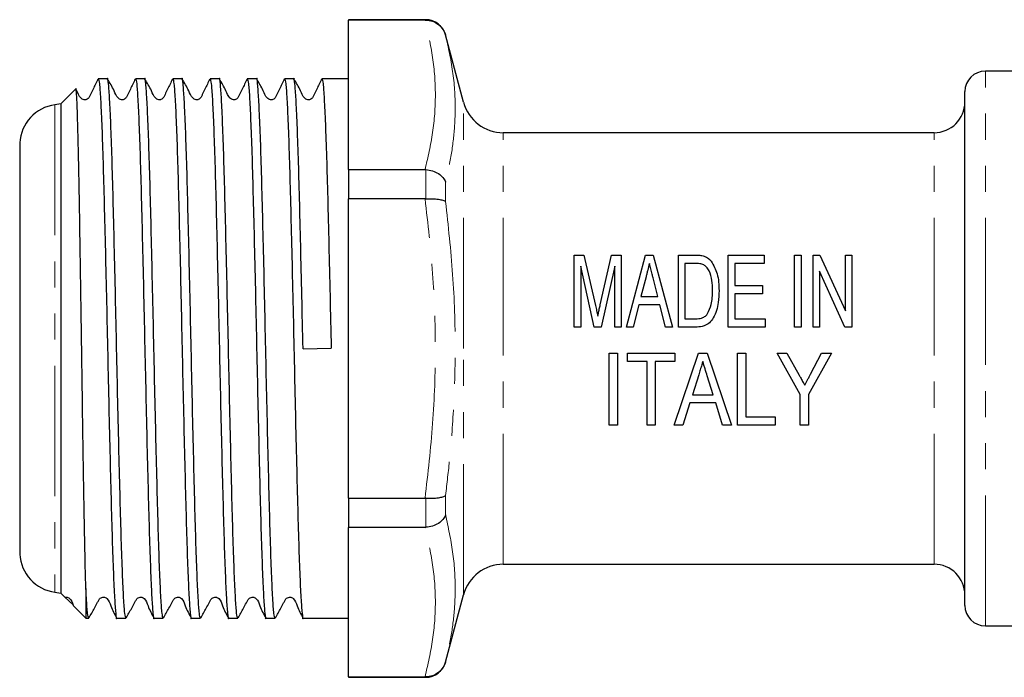
# Model space of a CAD drawing. Units: millimetres. Extents: x 132 to 275, y 92 to 276.
# Drawn here: x 132 to 180, y 208 to 240 of the extents above; entities that cross this region are included whole.
import ezdxf

# ---------------------------------------------------------------- set-up
doc = ezdxf.new("R2010")
doc.units = ezdxf.units.MM
doc.linetypes.add('PHANTOM', pattern=[12.7, 6.35, -1.27, 1.27, -1.27, 1.27, -1.27])

msp = doc.modelspace()

# ---------------------------------------------------------------- linework, layer by layer
at = {"color": 7, "linetype": 'Continuous', "lineweight": 25}
for p, q in [((151.418, 239.729), (147.659, 239.729)), ((147.659, 239.729), (147.659, 239.708)), ((151.387, 239.708), (147.659, 239.708)), ((147.659, 232.432), (147.659, 239.708)), ((151.387, 239.708), (151.418, 239.708)), ((153.262, 235.711), (152.384, 238.988)), ((180.659, 237.229), (178.659, 237.229)), ((135.924, 236.854), (135.481, 236.854)), ((137.738, 236.854), (137.295, 236.854)), ((139.552, 236.854), (139.109, 236.854)), ((141.366, 236.854), (140.923, 236.854)), ((143.18, 236.854), (142.737, 236.854)), ((144.994, 236.854), (144.551, 236.854)), ((147.659, 236.854), (146.365, 236.854)), ((134.383, 236.356), (133.656, 235.629)), ((177.659, 223.729), (177.659, 236.229)), ((133.656, 235.629), (133.377, 235.59)), ((133.656, 235.629), (133.656, 211.829)), ((176.159, 234.229), (155.194, 234.229)), ((131.659, 233.729), (131.659, 213.729)), ((147.659, 232.432), (147.659, 231.005)), ((147.659, 232.432), (151.387, 232.432)), ((151.418, 232.431), (151.387, 232.432)), ((151.387, 231.005), (147.659, 231.005)), ((147.659, 216.453), (147.659, 231.005)), ((151.387, 231.005), (151.418, 231.005)), ((158.648, 228.273), (159.121, 228.273)), ((158.648, 224.773), (158.648, 228.273)), ((159.121, 228.273), (159.679, 225.817)), ((159.914, 225.859), (160.463, 228.273)), ((160.463, 228.273), (160.936, 228.273)), ((160.936, 228.273), (160.936, 224.773)), ((161.185, 224.773), (162.119, 228.273)), ((162.119, 228.273), (162.49, 228.273)), ((162.49, 228.273), (163.424, 224.773)), ((163.718, 224.773), (163.718, 228.273)), ((163.718, 228.273), (164.54, 228.273)), ((166.141, 228.273), (167.891, 228.273)), ((166.141, 224.773), (166.141, 228.273)), ((167.891, 228.273), (167.891, 227.869)), ((169.372, 224.773), (169.372, 228.273)), ((169.372, 228.273), (169.686, 228.273)), ((169.686, 228.273), (169.686, 224.773)), ((170.269, 228.273), (170.604, 228.273)), ((170.269, 224.773), (170.269, 228.273)), ((170.604, 228.273), (171.84, 225.56)), ((171.84, 225.56), (171.84, 228.273)), ((171.84, 228.273), (172.154, 228.273)), ((172.154, 228.273), (172.154, 224.773)), ((158.962, 227.734), (158.962, 224.773)), ((159.624, 224.773), (158.962, 227.734)), ((160.622, 227.734), (159.959, 224.773)), ((160.622, 224.773), (160.622, 227.734)), ((164.539, 227.869), (164.032, 227.869)), ((164.032, 227.869), (164.032, 225.177)), ((167.891, 227.869), (166.455, 227.869)), ((166.455, 227.869), (166.455, 226.792)), ((162.14, 227.22), (161.894, 226.254)), ((162.715, 226.254), (162.483, 227.164)), ((171.819, 224.773), (170.583, 227.486)), ((170.583, 227.486), (170.583, 224.773)), ((166.455, 226.792), (167.801, 226.792)), ((167.801, 226.792), (167.801, 226.388)), ((161.894, 226.254), (162.715, 226.254)), ((167.801, 226.388), (166.455, 226.388)), ((166.455, 226.388), (166.455, 225.177)), ((161.793, 225.85), (161.519, 224.773)), ((162.816, 225.85), (161.793, 225.85)), ((163.09, 224.773), (162.816, 225.85)), ((158.962, 224.773), (158.648, 224.773)), ((159.959, 224.773), (159.624, 224.773)), ((160.936, 224.773), (160.622, 224.773)), ((161.519, 224.773), (161.185, 224.773)), ((163.424, 224.773), (163.09, 224.773)), ((164.58, 224.773), (163.718, 224.773)), ((164.032, 225.177), (164.547, 225.177)), ((167.936, 224.773), (166.141, 224.773)), ((166.455, 225.177), (167.936, 225.177)), ((167.936, 225.177), (167.936, 224.773)), ((169.686, 224.773), (169.372, 224.773)), ((170.583, 224.773), (170.269, 224.773)), ((172.154, 224.773), (171.819, 224.773)), ((145.448, 223.711), (146.818, 223.744)), ((160.349, 220.001), (160.349, 223.501)), ((160.349, 223.501), (160.753, 223.501)), ((160.753, 223.501), (160.753, 220.001)), ((161.246, 223.097), (161.246, 223.501)), ((161.246, 223.501), (163.535, 223.501)), ((163.507, 220.001), (164.691, 223.501)), ((163.535, 223.501), (163.535, 223.097)), ((164.691, 223.501), (165.115, 223.501)), ((165.115, 223.501), (166.299, 220.001)), ((166.586, 220.001), (166.586, 223.501)), ((166.586, 223.501), (166.99, 223.501)), ((166.99, 223.501), (166.99, 220.405)), ((168.515, 223.501), (168.999, 223.501)), ((169.637, 221.484), (168.515, 223.501)), ((168.999, 223.501), (169.592, 222.435)), ((171.163, 223.501), (170.041, 221.484)), ((170.143, 222.475), (170.679, 223.501)), ((170.679, 223.501), (171.163, 223.501)), ((177.659, 211.229), (177.659, 223.729)), ((162.188, 223.097), (161.246, 223.097)), ((162.188, 220.001), (162.188, 223.097)), ((163.535, 223.097), (162.592, 223.097)), ((162.592, 223.097), (162.592, 220.001)), ((164.703, 222.454), (164.4, 221.482)), ((165.407, 221.482), (165.123, 222.393)), ((164.4, 221.482), (165.407, 221.482)), ((169.637, 220.001), (169.637, 221.484)), ((170.041, 221.484), (170.041, 220.001)), ((164.274, 221.078), (163.938, 220.001)), ((165.532, 221.078), (164.274, 221.078)), ((165.868, 220.001), (165.532, 221.078)), ((160.753, 220.001), (160.349, 220.001)), ((162.592, 220.001), (162.188, 220.001)), ((163.938, 220.001), (163.507, 220.001)), ((166.299, 220.001), (165.868, 220.001)), ((168.426, 220.001), (166.586, 220.001)), ((166.99, 220.405), (168.426, 220.405)), ((168.426, 220.405), (168.426, 220.001)), ((170.041, 220.001), (169.637, 220.001)), ((147.659, 216.453), (147.659, 215.026)), ((147.659, 216.453), (151.387, 216.453)), ((151.418, 216.452), (151.387, 216.453)), ((151.387, 215.026), (147.659, 215.026)), ((147.659, 207.75), (147.659, 215.026)), ((151.387, 215.026), (151.418, 215.027)), ((155.194, 213.229), (176.159, 213.229)), ((133.377, 211.868), (133.656, 211.829)), ((133.656, 211.829), (133.857, 211.628)), ((134.881, 212.056), (134.881, 210.604)), ((133.863, 211.633), (134.284, 211.246)), ((152.384, 208.47), (153.262, 211.746)), ((134.261, 211.223), (134.881, 210.604)), ((134.881, 210.604), (135.017, 210.604)), ((136.388, 210.604), (136.831, 210.604)), ((138.202, 210.604), (138.645, 210.604)), ((140.016, 210.604), (140.459, 210.604)), ((141.83, 210.604), (142.273, 210.604)), ((143.644, 210.604), (144.087, 210.604)), ((145.458, 210.604), (147.659, 210.604)), ((178.659, 210.229), (180.659, 210.229)), ((147.659, 207.75), (151.387, 207.75)), ((147.659, 207.75), (147.659, 207.729)), ((147.659, 207.729), (151.418, 207.729)), ((151.418, 207.75), (151.387, 207.75))]:
    msp.add_line(p, q, dxfattribs=at)
at = {"color": 8, "linetype": 'PHANTOM', "lineweight": 18}
for p, q in [((151.418, 239.708), (151.418, 239.729)), ((152.384, 238.988), (152.384, 238.978)), ((178.659, 223.729), (178.659, 237.229)), ((133.377, 235.59), (133.377, 211.868)), ((153.262, 223.729), (153.262, 235.711)), ((155.194, 223.729), (155.194, 234.229)), ((176.159, 223.729), (176.159, 234.229)), ((151.418, 231.005), (151.418, 232.431)), ((152.384, 231.825), (152.384, 230.881)), ((153.262, 211.746), (153.262, 223.729)), ((155.194, 213.229), (155.194, 223.729)), ((176.159, 213.229), (176.159, 223.729)), ((178.659, 210.229), (178.659, 223.729)), ((151.418, 215.027), (151.418, 216.452)), ((152.384, 216.576), (152.384, 215.632)), ((152.384, 208.48), (152.384, 208.47)), ((151.418, 207.729), (151.418, 207.75))]:
    msp.add_line(p, q, dxfattribs=at)
at = {"color": 7, "linetype": 'Continuous', "lineweight": 25}
for centre, radius, start, end in [((151.418, 238.729), 1, 15, 90), ((178.659, 236.229), 1, 90, 180), ((133.656, 233.609), 2, 98, 176.5701), ((155.194, 236.229), 2, 195, 270), ((176.159, 235.729), 1.5, 270, 0), ((133.656, 213.848), 2, 183.4299, 262), ((155.194, 211.229), 2, 90, 165), ((176.159, 211.729), 1.5, 0, 90), ((178.659, 211.229), 1, 180, 270), ((151.418, 208.729), 1, 270, 345)]:
    msp.add_arc(centre, radius, start, end, dxfattribs=at)
at = {"color": 8, "linetype": 'PHANTOM', "lineweight": 18}
for points, knots in [([(151.387, 232.432), (151.526, 233.035), (151.804, 234.243), (151.929, 236.067), (151.804, 237.893), (151.526, 239.102), (151.387, 239.708)], [0, 0, 0, 0, 0.249516, 0.5, 0.749443, 1, 1, 1, 1]), ([(152.384, 238.978), (152.515, 238.392), (152.776, 237.217), (152.884, 235.58), (152.805, 234.08), (152.627, 232.876), (152.453, 232.125), (152.384, 231.825)], [0, 0, 0, 0, 0.249538, 0.49998, 0.687373, 0.875233, 1, 1, 1, 1]), ([(151.387, 216.453), (151.526, 217.661), (151.804, 220.083), (151.929, 223.732), (151.803, 227.383), (151.526, 229.795), (151.387, 231.005)], [0, 0, 0, 0, 0.249954, 0.500882, 0.749887, 1, 1, 1, 1]), ([(152.384, 230.881), (152.514, 229.697), (152.775, 227.325), (152.884, 224.039), (152.806, 221.046), (152.627, 218.657), (152.453, 217.169), (152.384, 216.576)], [0, 0, 0, 0, 0.2490829, 0.4990645, 0.6868456, 0.8750961, 1, 1, 1, 1]), ([(152.384, 215.632), (152.515, 215.032), (152.776, 213.83), (152.884, 212.178), (152.805, 210.688), (152.627, 209.506), (152.453, 208.772), (152.384, 208.48)], [0, 0, 0, 0, 0.249538, 0.49998, 0.687373, 0.875233, 1, 1, 1, 1]), ([(151.387, 207.75), (151.526, 208.353), (151.804, 209.562), (151.929, 211.385), (151.804, 213.212), (151.526, 214.42), (151.387, 215.026)], [0, 0, 0, 0, 0.249516, 0.5, 0.749443, 1, 1, 1, 1])]:
    msp.add_open_spline(points, degree=3, knots=knots, dxfattribs=at)
at = {"color": 7, "linetype": 'Continuous', "lineweight": 25}
for points, knots in [([(151.418, 239.708), (151.53, 239.697), (151.752, 239.676), (152.048, 239.512), (152.267, 239.276), (152.356, 239.08), (152.383, 238.981), (152.384, 238.978)], [0, 0, 0, 0, 0.2513032, 0.5024146, 0.7584866, 0.9930716, 1, 1, 1, 1]), ([(135.468, 236.84), (135.39, 236.676), (135.27, 236.426), (135.121, 236.133), (135.057, 235.973), (134.99, 235.883), (134.921, 235.843), (134.855, 235.828), (134.786, 235.828), (134.705, 235.852), (134.553, 235.99), (134.491, 236.182), (134.411, 236.321), (134.396, 236.348)], [0, 0, 0, 0, 0.280806, 0.429102, 0.505286, 0.547707, 0.595686, 0.621183, 0.647014, 0.697398, 0.74369, 0.950039, 1, 1, 1, 1]), ([(135.481, 236.852), (135.5, 236.804), (135.539, 236.708), (135.593, 235.932), (135.651, 234.724), (135.709, 233.079), (135.764, 231.081), (135.82, 228.8), (135.879, 226.32), (135.934, 223.744), (135.99, 221.168), (136.048, 218.686), (136.105, 216.403), (136.16, 214.399), (136.218, 212.756), (136.275, 211.52), (136.33, 210.815), (136.369, 210.52), (136.388, 210.605), (136.388, 210.605)], [0, 0, 0, 0, 0.0624406, 0.1243571, 0.1870248, 0.2499364, 0.3119587, 0.3744327, 0.4373933, 0.4996268, 0.5618603, 0.6248209, 0.6872948, 0.7493171, 0.8122287, 0.8748965, 0.936813, 0.9996268, 1, 1, 1, 1]), ([(136.831, 210.605), (136.812, 210.653), (136.774, 210.749), (136.719, 211.524), (136.662, 212.733), (136.604, 214.377), (136.549, 216.375), (136.492, 218.656), (136.434, 221.136), (136.378, 223.711), (136.322, 226.288), (136.264, 228.769), (136.208, 231.053), (136.153, 233.057), (136.094, 234.701), (136.037, 235.936), (135.983, 236.642), (135.944, 236.937), (135.924, 236.853), (135.924, 236.852)], [0, 0, 0, 0, 0.062397, 0.124313, 0.186981, 0.249893, 0.311915, 0.374389, 0.437349, 0.499583, 0.561816, 0.624777, 0.687251, 0.749273, 0.812185, 0.874853, 0.936769, 0.999583, 1, 1, 1, 1]), ([(137.282, 236.84), (137.204, 236.676), (137.084, 236.426), (136.935, 236.133), (136.871, 235.973), (136.804, 235.883), (136.735, 235.843), (136.669, 235.828), (136.6, 235.828), (136.519, 235.852), (136.368, 235.991), (136.229, 236.36), (136.05, 236.656), (135.937, 236.842)], [0, 0, 0, 0, 0.216055, 0.330156, 0.388773, 0.421412, 0.458328, 0.477946, 0.49782, 0.536586, 0.572203, 0.730971, 1, 1, 1, 1]), ([(137.295, 236.852), (137.314, 236.804), (137.353, 236.708), (137.407, 235.932), (137.465, 234.724), (137.523, 233.079), (137.578, 231.081), (137.634, 228.8), (137.693, 226.32), (137.748, 223.744), (137.804, 221.168), (137.862, 218.686), (137.919, 216.403), (137.974, 214.399), (138.032, 212.756), (138.089, 211.52), (138.144, 210.815), (138.183, 210.52), (138.202, 210.605), (138.202, 210.605)], [0, 0, 0, 0, 0.062441, 0.124357, 0.187025, 0.249936, 0.311959, 0.374433, 0.437393, 0.499627, 0.56186, 0.624821, 0.687295, 0.749317, 0.812229, 0.874896, 0.936813, 0.999627, 1, 1, 1, 1]), ([(138.645, 210.605), (138.626, 210.653), (138.588, 210.749), (138.533, 211.524), (138.476, 212.733), (138.418, 214.377), (138.363, 216.375), (138.306, 218.656), (138.248, 221.136), (138.192, 223.711), (138.136, 226.288), (138.078, 228.769), (138.022, 231.053), (137.967, 233.057), (137.908, 234.701), (137.851, 235.936), (137.797, 236.642), (137.758, 236.937), (137.738, 236.853), (137.738, 236.852)], [0, 0, 0, 0, 0.062397, 0.124313, 0.186981, 0.249893, 0.311915, 0.374389, 0.437349, 0.499583, 0.561816, 0.624777, 0.687251, 0.749273, 0.812185, 0.874853, 0.936769, 0.999583, 1, 1, 1, 1]), ([(139.096, 236.84), (139.018, 236.676), (138.898, 236.426), (138.749, 236.133), (138.685, 235.973), (138.618, 235.883), (138.549, 235.843), (138.483, 235.828), (138.414, 235.828), (138.333, 235.852), (138.182, 235.991), (138.043, 236.36), (137.864, 236.656), (137.751, 236.842)], [0, 0, 0, 0, 0.216055, 0.330156, 0.388773, 0.421412, 0.458328, 0.477946, 0.49782, 0.536586, 0.572203, 0.730971, 1, 1, 1, 1]), ([(139.109, 236.852), (139.128, 236.804), (139.167, 236.708), (139.221, 235.932), (139.279, 234.724), (139.337, 233.079), (139.392, 231.081), (139.448, 228.8), (139.507, 226.32), (139.562, 223.744), (139.618, 221.168), (139.676, 218.686), (139.733, 216.403), (139.788, 214.399), (139.846, 212.756), (139.903, 211.52), (139.958, 210.815), (139.997, 210.52), (140.016, 210.605), (140.016, 210.605)], [0, 0, 0, 0, 0.062441, 0.124357, 0.187025, 0.249936, 0.311959, 0.374433, 0.437393, 0.499627, 0.56186, 0.624821, 0.687295, 0.749317, 0.812229, 0.874896, 0.936813, 0.999627, 1, 1, 1, 1]), ([(140.459, 210.605), (140.44, 210.653), (140.402, 210.749), (140.347, 211.524), (140.29, 212.733), (140.232, 214.377), (140.177, 216.375), (140.12, 218.656), (140.062, 221.136), (140.006, 223.711), (139.95, 226.288), (139.892, 228.769), (139.836, 231.053), (139.781, 233.057), (139.722, 234.701), (139.665, 235.936), (139.611, 236.642), (139.572, 236.937), (139.552, 236.853), (139.552, 236.852)], [0, 0, 0, 0, 0.062397, 0.124313, 0.186981, 0.249893, 0.311915, 0.374389, 0.437349, 0.499583, 0.561816, 0.624777, 0.687251, 0.749273, 0.812185, 0.874853, 0.936769, 0.999583, 1, 1, 1, 1]), ([(140.91, 236.84), (140.832, 236.676), (140.712, 236.426), (140.563, 236.133), (140.499, 235.973), (140.432, 235.883), (140.363, 235.843), (140.297, 235.828), (140.228, 235.828), (140.147, 235.852), (139.996, 235.991), (139.857, 236.36), (139.678, 236.656), (139.565, 236.842)], [0, 0, 0, 0, 0.216055, 0.330156, 0.388773, 0.421412, 0.458328, 0.477946, 0.49782, 0.536586, 0.572203, 0.730971, 1, 1, 1, 1]), ([(140.923, 236.852), (140.942, 236.804), (140.981, 236.708), (141.035, 235.932), (141.093, 234.724), (141.151, 233.079), (141.206, 231.081), (141.262, 228.8), (141.321, 226.32), (141.376, 223.744), (141.432, 221.168), (141.49, 218.686), (141.547, 216.403), (141.602, 214.399), (141.66, 212.756), (141.717, 211.52), (141.772, 210.815), (141.811, 210.52), (141.83, 210.605), (141.83, 210.605)], [0, 0, 0, 0, 0.062441, 0.124357, 0.187025, 0.249936, 0.311959, 0.374433, 0.437393, 0.499627, 0.56186, 0.624821, 0.687295, 0.749317, 0.812229, 0.874896, 0.936813, 0.999627, 1, 1, 1, 1]), ([(142.273, 210.605), (142.254, 210.653), (142.216, 210.749), (142.161, 211.524), (142.104, 212.733), (142.046, 214.377), (141.991, 216.375), (141.934, 218.656), (141.876, 221.136), (141.82, 223.711), (141.764, 226.288), (141.706, 228.769), (141.65, 231.053), (141.595, 233.057), (141.536, 234.701), (141.479, 235.936), (141.425, 236.642), (141.386, 236.937), (141.366, 236.853), (141.366, 236.852)], [0, 0, 0, 0, 0.0623967, 0.1243132, 0.1869809, 0.2498925, 0.3119148, 0.3743888, 0.4373494, 0.4995829, 0.5618163, 0.6247769, 0.6872509, 0.7492732, 0.8121848, 0.8748526, 0.9367691, 0.9995829, 1, 1, 1, 1]), ([(142.724, 236.84), (142.646, 236.676), (142.526, 236.426), (142.377, 236.133), (142.313, 235.973), (142.246, 235.883), (142.177, 235.843), (142.111, 235.828), (142.042, 235.828), (141.961, 235.852), (141.81, 235.991), (141.671, 236.36), (141.492, 236.656), (141.379, 236.842)], [0, 0, 0, 0, 0.216055, 0.330156, 0.388773, 0.421412, 0.458328, 0.477946, 0.49782, 0.536586, 0.572203, 0.730971, 1, 1, 1, 1]), ([(142.737, 236.852), (142.756, 236.804), (142.795, 236.708), (142.849, 235.932), (142.907, 234.724), (142.965, 233.079), (143.02, 231.081), (143.076, 228.8), (143.135, 226.32), (143.19, 223.744), (143.246, 221.168), (143.304, 218.686), (143.361, 216.403), (143.416, 214.399), (143.474, 212.756), (143.531, 211.52), (143.586, 210.815), (143.625, 210.52), (143.644, 210.605), (143.644, 210.605)], [0, 0, 0, 0, 0.062441, 0.124357, 0.187025, 0.249936, 0.311959, 0.374433, 0.437393, 0.499627, 0.56186, 0.624821, 0.687295, 0.749317, 0.812229, 0.874896, 0.936813, 0.999627, 1, 1, 1, 1]), ([(144.087, 210.605), (144.068, 210.653), (144.03, 210.749), (143.975, 211.524), (143.918, 212.733), (143.86, 214.377), (143.805, 216.375), (143.748, 218.656), (143.69, 221.136), (143.634, 223.711), (143.578, 226.288), (143.52, 228.769), (143.464, 231.053), (143.409, 233.057), (143.35, 234.701), (143.293, 235.936), (143.239, 236.642), (143.2, 236.937), (143.18, 236.853), (143.18, 236.852)], [0, 0, 0, 0, 0.062397, 0.124313, 0.186981, 0.249893, 0.311915, 0.374389, 0.437349, 0.499583, 0.561816, 0.624777, 0.687251, 0.749273, 0.812185, 0.874853, 0.936769, 0.999583, 1, 1, 1, 1]), ([(144.538, 236.84), (144.46, 236.676), (144.34, 236.426), (144.191, 236.133), (144.127, 235.973), (144.06, 235.883), (143.991, 235.843), (143.925, 235.828), (143.856, 235.828), (143.775, 235.852), (143.624, 235.991), (143.485, 236.36), (143.306, 236.656), (143.193, 236.842)], [0, 0, 0, 0, 0.216055, 0.330156, 0.388773, 0.421412, 0.458328, 0.477946, 0.49782, 0.536586, 0.572203, 0.730971, 1, 1, 1, 1]), ([(144.551, 236.852), (144.57, 236.804), (144.609, 236.708), (144.663, 235.932), (144.721, 234.724), (144.779, 233.079), (144.834, 231.081), (144.89, 228.8), (144.949, 226.32), (145.004, 223.744), (145.06, 221.168), (145.118, 218.686), (145.175, 216.403), (145.23, 214.399), (145.288, 212.756), (145.345, 211.52), (145.4, 210.815), (145.439, 210.52), (145.458, 210.605), (145.458, 210.605)], [0, 0, 0, 0, 0.062441, 0.124357, 0.187025, 0.249936, 0.311959, 0.374433, 0.437393, 0.499627, 0.56186, 0.624821, 0.687295, 0.749317, 0.812229, 0.874896, 0.936813, 0.999627, 1, 1, 1, 1]), ([(145.448, 223.711), (145.43, 224.567), (145.392, 226.288), (145.334, 228.769), (145.278, 231.053), (145.223, 233.057), (145.164, 234.701), (145.107, 235.936), (145.053, 236.642), (145.014, 236.937), (144.994, 236.853), (144.994, 236.852)], [0, 0, 0, 0, 0.124363, 0.250179, 0.375023, 0.498964, 0.624683, 0.749914, 0.873644, 0.999166, 1, 1, 1, 1]), ([(146.352, 236.84), (146.274, 236.676), (146.154, 236.426), (146.005, 236.133), (145.941, 235.973), (145.874, 235.883), (145.805, 235.843), (145.739, 235.828), (145.67, 235.828), (145.589, 235.852), (145.438, 235.991), (145.299, 236.36), (145.12, 236.656), (145.007, 236.842)], [0, 0, 0, 0, 0.216055, 0.330156, 0.388773, 0.421412, 0.458328, 0.477946, 0.49782, 0.536586, 0.572203, 0.730971, 1, 1, 1, 1]), ([(146.365, 236.852), (146.384, 236.804), (146.423, 236.708), (146.477, 235.932), (146.535, 234.724), (146.593, 233.079), (146.648, 231.081), (146.704, 228.8), (146.763, 226.32), (146.8, 224.599), (146.818, 223.744)], [0, 0, 0, 0, 0.124975, 0.2489, 0.374329, 0.500246, 0.624384, 0.749425, 0.87544, 1, 1, 1, 1]), ([(134.881, 212.056), (134.873, 212.325), (134.855, 212.958), (134.826, 214.264), (134.795, 215.937), (134.764, 217.851), (134.732, 219.905), (134.7, 222.077), (134.67, 224.263), (134.638, 226.448), (134.606, 228.523), (134.574, 230.469), (134.544, 232.194), (134.512, 233.687), (134.48, 234.87), (134.449, 235.751), (134.419, 236.234), (134.397, 236.427), (134.386, 236.356), (134.386, 236.354)], [0, 0, 0, 0, 0.046848, 0.110252, 0.175496, 0.238904, 0.304186, 0.367037, 0.431711, 0.494484, 0.559108, 0.621384, 0.68547, 0.747597, 0.811551, 0.873262, 0.936773, 0.998252, 1, 1, 1, 1]), ([(151.418, 232.431), (151.53, 232.416), (151.752, 232.387), (152.048, 232.245), (152.267, 232.055), (152.356, 231.903), (152.383, 231.827), (152.384, 231.825)], [0, 0, 0, 0, 0.251303, 0.502415, 0.758487, 0.993072, 1, 1, 1, 1]), ([(151.418, 231.005), (151.53, 231.01), (151.752, 231.018), (152.048, 230.995), (152.267, 230.949), (152.356, 230.905), (152.383, 230.882), (152.384, 230.881)], [0, 0, 0, 0, 0.251303, 0.502415, 0.758487, 0.993072, 1, 1, 1, 1]), ([(164.54, 228.273), (164.576, 228.273), (164.648, 228.272), (164.792, 228.264), (164.896, 228.239), (164.966, 228.222)], [0, 0, 0, 0, 0.250482, 0.501115, 1, 1, 1, 1]), ([(164.966, 228.222), (165.008, 228.206), (165.086, 228.175), (165.208, 228.093), (165.275, 228.018), (165.316, 227.972)], [0, 0, 0, 0, 0.301584, 0.571022, 1, 1, 1, 1]), ([(162.305, 227.869), (162.278, 227.762), (162.237, 227.601), (162.182, 227.384), (162.154, 227.274), (162.14, 227.22)], [0, 0, 0, 0, 0.499751, 0.749846, 1, 1, 1, 1]), ([(162.483, 227.164), (162.468, 227.223), (162.43, 227.371), (162.371, 227.607), (162.327, 227.782), (162.305, 227.869)], [0, 0, 0, 0, 0.249826, 0.6247958, 1, 1, 1, 1]), ([(164.952, 227.797), (164.886, 227.821), (164.787, 227.857), (164.646, 227.867), (164.575, 227.869), (164.539, 227.869)], [0, 0, 0, 0, 0.4970265, 0.7476035, 1, 1, 1, 1]), ([(165.378, 226.55), (165.375, 226.714), (165.368, 227.043), (165.256, 227.437), (165.1, 227.691), (164.992, 227.768), (164.952, 227.797)], [0, 0, 0, 0, 0.356577, 0.716381, 0.895042, 1, 1, 1, 1]), ([(165.316, 227.972), (165.427, 227.776), (165.605, 227.461), (165.68, 226.962), (165.688, 226.683), (165.692, 226.542)], [0, 0, 0, 0, 0.448542, 0.721918, 1, 1, 1, 1]), ([(165.692, 226.542), (165.686, 226.35), (165.67, 225.9), (165.516, 225.348), (165.236, 224.968), (164.955, 224.808), (164.723, 224.775), (164.594, 224.773), (164.58, 224.773)], [0, 0, 0, 0, 0.249074, 0.585019, 0.710491, 0.837297, 0.981501, 1, 1, 1, 1]), ([(165.138, 225.424), (165.206, 225.569), (165.323, 225.819), (165.37, 226.207), (165.376, 226.435), (165.378, 226.55)], [0, 0, 0, 0, 0.405961, 0.700851, 1, 1, 1, 1]), ([(159.679, 225.817), (159.698, 225.732), (159.727, 225.604), (159.764, 225.432), (159.783, 225.346), (159.792, 225.303)], [0, 0, 0, 0, 0.499847, 0.749904, 1, 1, 1, 1]), ([(159.792, 225.303), (159.802, 225.35), (159.826, 225.466), (159.867, 225.651), (159.898, 225.79), (159.914, 225.859)], [0, 0, 0, 0, 0.249896, 0.62488, 1, 1, 1, 1]), ([(164.547, 225.177), (164.603, 225.178), (164.742, 225.182), (164.939, 225.234), (165.074, 225.338), (165.123, 225.405), (165.138, 225.424)], [0, 0, 0, 0, 0.251561, 0.62302, 0.891011, 1, 1, 1, 1]), ([(164.903, 223.097), (164.887, 223.044), (164.845, 222.909), (164.778, 222.694), (164.728, 222.534), (164.703, 222.454)], [0, 0, 0, 0, 0.249879, 0.624856, 1, 1, 1, 1]), ([(165.123, 222.393), (165.087, 222.51), (165.032, 222.686), (164.958, 222.921), (164.921, 223.038), (164.903, 223.097)], [0, 0, 0, 0, 0.499758, 0.749851, 1, 1, 1, 1]), ([(169.592, 222.435), (169.615, 222.394), (169.672, 222.291), (169.763, 222.128), (169.831, 222.006), (169.865, 221.945)], [0, 0, 0, 0, 0.24994, 0.624929, 1, 1, 1, 1]), ([(169.865, 221.945), (169.911, 222.033), (169.98, 222.166), (170.073, 222.342), (170.12, 222.431), (170.143, 222.475)], [0, 0, 0, 0, 0.499865, 0.74992, 1, 1, 1, 1]), ([(151.418, 216.452), (151.53, 216.448), (151.752, 216.44), (152.048, 216.463), (152.267, 216.508), (152.356, 216.552), (152.383, 216.576), (152.384, 216.576)], [0, 0, 0, 0, 0.251303, 0.502415, 0.758487, 0.993072, 1, 1, 1, 1]), ([(152.384, 215.632), (152.383, 215.63), (152.356, 215.554), (152.267, 215.402), (152.048, 215.212), (151.752, 215.07), (151.53, 215.041), (151.418, 215.027)], [0, 0, 0, 0, 0.006928, 0.241513, 0.497585, 0.748697, 1, 1, 1, 1]), ([(135.017, 210.605), (134.998, 210.654), (134.96, 210.751), (134.916, 211.369), (134.889, 211.896), (134.881, 212.056)], [0, 0, 0, 0, 0.412676, 0.822176, 1, 1, 1, 1]), ([(133.868, 211.618), (133.878, 211.622), (133.905, 211.632), (133.952, 211.628), (134.019, 211.614), (134.172, 211.514), (134.22, 211.363), (134.258, 211.243)], [0, 0, 0, 0, 0.053842, 0.138286, 0.222345, 0.382388, 1, 1, 1, 1]), ([(135.03, 210.615), (135.119, 210.775), (135.255, 211.021), (135.413, 211.306), (135.495, 211.456), (135.545, 211.548), (135.617, 211.606), (135.697, 211.63), (135.766, 211.629), (135.833, 211.613), (135.998, 211.507), (136.108, 211.102), (136.272, 210.804), (136.375, 210.617)], [0, 0, 0, 0, 0.211304, 0.32413, 0.382333, 0.412708, 0.447483, 0.485934, 0.505897, 0.525769, 0.563604, 0.725295, 1, 1, 1, 1]), ([(136.844, 210.615), (136.933, 210.775), (137.069, 211.021), (137.227, 211.306), (137.309, 211.456), (137.359, 211.548), (137.431, 211.606), (137.511, 211.63), (137.58, 211.629), (137.647, 211.613), (137.812, 211.507), (137.922, 211.102), (138.086, 210.804), (138.189, 210.617)], [0, 0, 0, 0, 0.211304, 0.32413, 0.382333, 0.412708, 0.447483, 0.485934, 0.505897, 0.525769, 0.563604, 0.725295, 1, 1, 1, 1]), ([(138.658, 210.615), (138.747, 210.775), (138.883, 211.021), (139.041, 211.306), (139.123, 211.456), (139.173, 211.548), (139.245, 211.606), (139.325, 211.63), (139.394, 211.629), (139.461, 211.613), (139.626, 211.507), (139.736, 211.102), (139.9, 210.804), (140.003, 210.617)], [0, 0, 0, 0, 0.211304, 0.32413, 0.382333, 0.412708, 0.447483, 0.485934, 0.505897, 0.525769, 0.563604, 0.725295, 1, 1, 1, 1]), ([(140.472, 210.615), (140.561, 210.775), (140.697, 211.021), (140.855, 211.306), (140.937, 211.456), (140.987, 211.548), (141.059, 211.606), (141.139, 211.63), (141.208, 211.629), (141.275, 211.613), (141.44, 211.507), (141.55, 211.102), (141.714, 210.804), (141.817, 210.617)], [0, 0, 0, 0, 0.211304, 0.32413, 0.382333, 0.412708, 0.447483, 0.485934, 0.505897, 0.525769, 0.563604, 0.725295, 1, 1, 1, 1]), ([(142.286, 210.615), (142.375, 210.775), (142.511, 211.021), (142.669, 211.306), (142.751, 211.456), (142.801, 211.548), (142.873, 211.606), (142.953, 211.63), (143.022, 211.629), (143.089, 211.613), (143.254, 211.507), (143.364, 211.102), (143.528, 210.804), (143.631, 210.617)], [0, 0, 0, 0, 0.211304, 0.32413, 0.382333, 0.412708, 0.447483, 0.485934, 0.505897, 0.525769, 0.563604, 0.725295, 1, 1, 1, 1]), ([(144.1, 210.615), (144.189, 210.775), (144.325, 211.021), (144.483, 211.306), (144.565, 211.456), (144.615, 211.548), (144.687, 211.606), (144.767, 211.63), (144.836, 211.629), (144.903, 211.613), (145.068, 211.507), (145.178, 211.102), (145.342, 210.804), (145.445, 210.617)], [0, 0, 0, 0, 0.211304, 0.32413, 0.382333, 0.412708, 0.447483, 0.485934, 0.505897, 0.525769, 0.563604, 0.725295, 1, 1, 1, 1]), ([(152.384, 208.48), (152.383, 208.477), (152.356, 208.378), (152.267, 208.182), (152.048, 207.946), (151.752, 207.781), (151.53, 207.76), (151.418, 207.75)], [0, 0, 0, 0, 0.006928, 0.241513, 0.497585, 0.748697, 1, 1, 1, 1])]:
    msp.add_open_spline(points, degree=3, knots=knots, dxfattribs=at)

doc.saveas('drawing.dxf')
